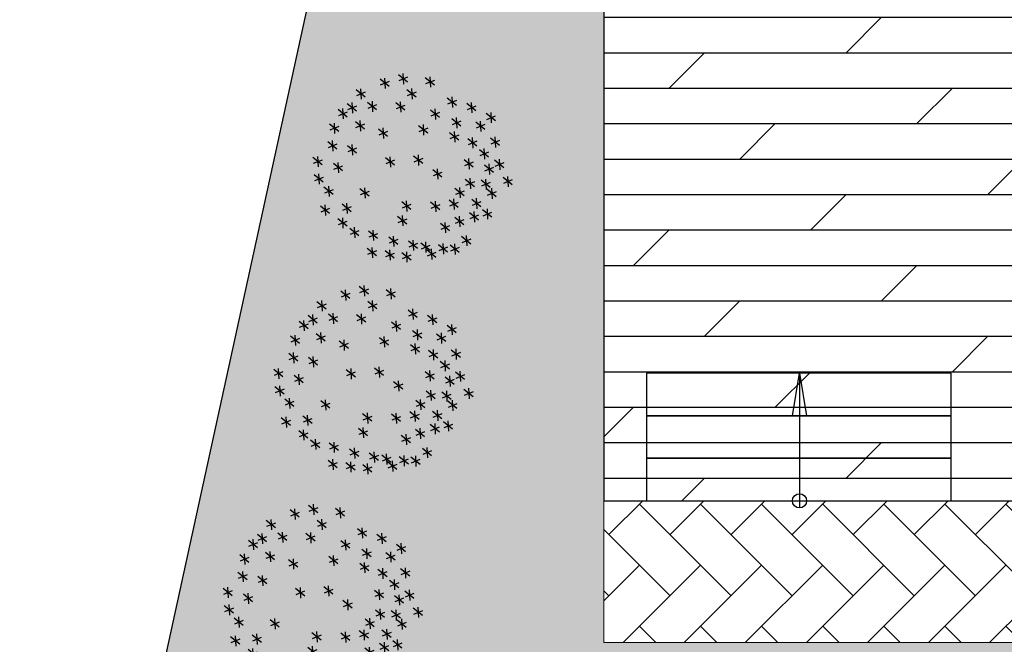
# Model space of a CAD drawing. Units: millimetres. Extents: x 53645 to 137188, y 78097 to 135542.
# Drawn here: x 55228 to 62177, y 83691 to 88096 of the extents above; entities that cross this region are included whole.
import ezdxf

# ---------------------------------------------------------------- set-up
doc = ezdxf.new("R2010")
doc.units = ezdxf.units.MM
doc.linetypes.add('CONTI', pattern=[0])
doc.layers.add('axis_dim', color=40, linetype='CONTI')
doc.layers.add('tree', color=67, linetype='Continuous')
for name, color, linetype, lineweight in [('GP-graas', 94, 'Continuous', 9), ('GP-POKRITIE1', 7, 'Continuous', 9), ('stair1', 7, 'Continuous', 15)]:
    doc.layers.add(name, color=color, linetype=linetype, lineweight=lineweight)
doc.layers.add('line 1 GP', color=90, linetype='Continuous', lineweight=0, plot=False)
doc.linetypes.add('ограждение1', pattern='A,6.35,-2.54,[133,ltypeshp.shx,S=2.54,R=0,X=-2.54,Y=0],-2.54,25.4', length=36.83)

# ---------------------------------------------------------------- blocks, each defined once
blk = doc.blocks.new('_F85QCL')
at = {"color": 0}
for p, q in [((12.9, 218.4), (-2.8, 194.3)), ((2.7, 220.3), (9.2, 195.3)), ((70.8, 224.4), (55, 200.3)), ((60.6, 226.2), (67.1, 201.2)), ((-65.8, 196.2), (-42.7, 194.3)), ((-47.3, 206.4), (-63, 182.3)), ((-57.5, 208.2), (-51, 183.2)), ((4.3, 197.8), (-11.4, 173.7)), ((-5.9, 199.6), (0.6, 174.6)), ((-5.6, 208.2), (17.6, 206.4)), ((25.4, 204.8), (48.5, 202.9)), ((43.9, 215), (28.2, 190.9)), ((33.7, 216.8), (40.2, 191.8)), ((52.3, 214.2), (75.4, 212.3)), ((85.6, 203.1), (108.8, 201.2)), ((104.1, 213.3), (88.4, 189.2)), ((94, 215.1), (100.4, 190.1)), ((-124.7, 170.3), (-140.5, 146.2)), ((-134.9, 172.1), (-128.4, 147.1)), ((-103.7, 179), (-80.5, 177.1)), ((-85.2, 189.2), (-100.9, 165.1)), ((-95.3, 191), (-88.9, 166)), ((-41.7, 173.8), (-18.6, 172)), ((-23.2, 184), (-39, 159.9)), ((-33.4, 185.9), (-26.9, 160.9)), ((-14.2, 187.6), (9, 185.7)), ((-143.3, 160.1), (-120.1, 158.2)), ((-84.8, 149.8), (-61.6, 147.9)), ((-66.2, 159.9), (-82, 135.9)), ((-76.4, 161.8), (-69.9, 136.8)), ((46, 156.6), (69.2, 154.8)), ((64.6, 166.8), (48.8, 142.7)), ((54.4, 168.7), (60.9, 143.7)), ((83.9, 153.2), (107.1, 151.3)), ((102.4, 163.4), (86.7, 139.3)), ((92.2, 165.2), (98.7, 140.2)), ((121.8, 153.2), (144.9, 151.3)), ((140.3, 163.4), (124.5, 139.3)), ((130.1, 165.2), (136.6, 140.2)), ((154.4, 156.6), (177.6, 154.8)), ((173, 166.8), (157.2, 142.7)), ((162.8, 168.7), (169.3, 143.7)), ((-109.2, 130.7), (-125, 106.6)), ((-119.4, 132.6), (-113, 107.6)), ((137.2, 124), (160.4, 122.1)), ((155.8, 134.1), (140, 110.1)), ((145.6, 136), (152.1, 111)), ((198.8, 122.1), (183, 98)), ((188.6, 124), (195.1, 99)), ((-169.1, 99.9), (-145.9, 98)), ((-150.5, 110.1), (-166.3, 86)), ((-160.7, 111.9), (-154.3, 86.9)), ((-127.8, 120.5), (-104.6, 118.7)), ((-48.6, 108.5), (-25.5, 106.6)), ((-30.1, 118.7), (-45.8, 94.6)), ((-40.3, 120.5), (-33.8, 95.5)), ((39.1, 99.9), (62.3, 98)), ((57.7, 110.1), (41.9, 86)), ((47.5, 111.9), (54, 86.9)), ((83.9, 108.5), (107.1, 106.6)), ((102.4, 118.7), (86.7, 94.6)), ((92.2, 120.5), (98.7, 95.5)), ((114.6, 98.2), (121.1, 73.2)), ((180.3, 111.9), (203.4, 110.1)), ((181.7, 98.2), (188.2, 73.2)), ((245.3, 106.6), (229.5, 82.6)), ((235.1, 108.5), (241.6, 83.5)), ((-171.2, 79.1), (-187, 55)), ((-181.4, 81), (-174.9, 56)), ((-28, 77.5), (-4.8, 75.7)), ((-9.4, 87.7), (-25.2, 63.6)), ((-19.6, 89.6), (-13.1, 64.6)), ((106.3, 86.1), (129.4, 84.3)), ((124.8, 96.3), (109, 72.2)), ((155.8, 82.6), (140, 58.5)), ((145.6, 84.4), (152.1, 59.4)), ((173.4, 86.1), (196.5, 84.3)), ((191.9, 96.3), (176.2, 72.2)), ((226.7, 96.4), (249.9, 94.6)), ((-189.7, 68.9), (-166.6, 67.1)), ((-160.7, 50), (-154.3, 25)), ((137.2, 72.4), (160.4, 70.5)), ((192.3, 53.4), (215.5, 51.6)), ((210.8, 63.6), (195.1, 39.6)), ((200.6, 65.5), (207.1, 40.5)), ((219.8, 50), (243, 48.2)), ((238.4, 60.2), (222.6, 36.1)), ((228.2, 62), (234.7, 37)), ((-220.7, 25.9), (-197.5, 24.1)), ((-202.2, 36.1), (-217.9, 12)), ((-212.4, 38), (-205.9, 13)), ((-169.1, 38), (-145.9, 36.1)), ((-150.5, 48.2), (-166.3, 24.1)), ((-97.2, 25.8), (-113, 1.7)), ((-107.4, 27.7), (-100.9, 2.6)), ((68.4, 25.9), (91.6, 24.1)), ((86.9, 36.1), (71.2, 12)), ((76.7, 38), (83.2, 13)), ((149.3, 25.9), (172.5, 24.1)), ((167.8, 36.1), (152.1, 12)), ((157.6, 38), (164.1, 13)), ((200.6, 25.9), (207.1, 0.9)), ((-115.7, 15.6), (-92.6, 13.8)), ((192.3, 13.9), (215.5, 12)), ((210.8, 24.1), (195.1, 0)), ((245.3, 5.2), (229.5, -18.9)), ((235.1, 7), (241.6, -18)), ((-198.3, -15.3), (-175.2, -17.2)), ((-179.8, -5.2), (-195.6, -29.2)), ((-190, -3.3), (-183.5, -28.3)), ((34, -20.5), (57.2, -22.4)), ((52.5, -10.3), (36.8, -34.4)), ((42.3, -8.5), (48.8, -33.5)), ((173.4, -20.5), (196.5, -22.4)), ((191.9, -10.3), (176.2, -34.4)), ((181.7, -8.5), (188.2, -33.5)), ((226.7, -5), (249.9, -6.9)), ((-193.6, -41.3), (-209.3, -65.3)), ((-203.8, -39.4), (-197.3, -64.4)), ((-33.1, -37.7), (-10, -39.6)), ((-14.6, -27.5), (-30.4, -51.6)), ((-24.8, -25.7), (-18.3, -50.7)), ((135.5, -48), (158.7, -49.9)), ((154.1, -37.8), (138.3, -61.9)), ((143.9, -36), (150.3, -61)), ((222.9, -43), (207.1, -67.1)), ((212.7, -41.1), (219.2, -66.1)), ((-212.1, -51.5), (-188.9, -53.3)), ((-158.8, -63.5), (-135.6, -65.3)), ((-140.2, -53.3), (-156, -77.4)), ((-150.4, -51.5), (-143.9, -76.5)), ((169.5, -68.8), (153.8, -92.9)), ((159.3, -66.9), (165.8, -91.9)), ((204.4, -53.2), (227.5, -55)), ((235.3, -65.2), (258.5, -67.1)), ((253.9, -55), (238.1, -79.1)), ((243.7, -53.2), (250.2, -78.2)), ((-201.8, -92.7), (-178.6, -94.6)), ((-183.2, -82.5), (-199, -106.6)), ((-193.4, -80.7), (-187, -105.7)), ((-112.3, -94.5), (-89.1, -96.3)), ((-93.8, -84.3), (-109.5, -108.3)), ((-104, -82.4), (-97.5, -107.4)), ((68.4, -87.6), (91.6, -89.4)), ((86.9, -77.4), (71.2, -101.5)), ((76.7, -75.5), (83.2, -100.5)), ((151, -79), (174.2, -80.8)), ((216, -92.9), (200.3, -116.9)), ((205.8, -91), (212.3, -116)), ((-155.3, -118.5), (-132.1, -120.4)), ((-136.8, -108.3), (-152.5, -132.4)), ((-147, -106.5), (-140.5, -131.5)), ((-28, -109.9), (-4.8, -111.8)), ((-9.4, -99.7), (-25.2, -123.8)), ((-19.6, -97.9), (-13.1, -122.9)), ((108, -115.1), (131.1, -116.9)), ((126.5, -104.9), (110.8, -129)), ((116.3, -103), (122.8, -128.1)), ((174.7, -120.4), (158.9, -144.5)), ((164.5, -118.5), (171, -143.5)), ((197.5, -103), (220.6, -104.9)), ((-76.2, -144.3), (-53, -146.2)), ((-57.6, -134.1), (-73.4, -158.2)), ((-67.8, -132.3), (-61.3, -157.3)), ((156.2, -130.6), (179.3, -132.4)), ((-138.1, -158.1), (-114.9, -159.9)), ((-119.6, -147.9), (-135.3, -172)), ((-129.8, -146), (-123.3, -171)), ((-24.8, -168.4), (-18.3, -193.4)), ((32.3, -158.1), (55.4, -159.9)), ((50.8, -147.9), (35, -172)), ((40.6, -146), (47.1, -171)), ((76.7, -168.4), (83.2, -193.4)), ((-107.1, -185.6), (-84, -187.4)), ((-88.6, -175.4), (-104.3, -199.5)), ((-98.8, -173.6), (-92.3, -198.6)), ((-81.3, -192.5), (-58.1, -194.3)), ((-62.8, -182.3), (-78.5, -206.4)), ((-73, -180.4), (-66.5, -205.4)), ((-33.1, -180.4), (-10, -182.3)), ((-14.6, -170.3), (-30.4, -194.3)), ((68.4, -180.4), (91.6, -182.3)), ((86.9, -170.3), (71.2, -194.3)), ((138.6, -184), (122.8, -208.1)), ((128.4, -182.2), (134.9, -207.2)), ((-31.8, -208.1), (-47.6, -232.2)), ((-42, -206.2), (-35.5, -231.2)), ((31.9, -215), (16.1, -239)), ((21.7, -213.1), (28.2, -238.1)), ((78.3, -211.5), (62.6, -235.6)), ((68.1, -209.7), (74.6, -234.7)), ((120, -194.2), (143.2, -196)), ((-50.3, -218.3), (-27.2, -220.1)), ((13.3, -225.2), (36.5, -227)), ((59.8, -221.7), (83, -223.6))]:
    blk.add_line(p, q, dxfattribs=at)
blk = doc.blocks.new('3432')
h = blk.add_hatch()
h.set_pattern_fill('DOLMIT', color=0, scale=1000)
h.set_pattern_definition([(0, (-34939.94, -41137.03), (0, 250), []), (45, (-34939.94, -41137), (-500, 500), [353.553, -707.107])])
h.paths.add_polyline_path([(-16750.5, 9650), (-19750.5, 9650), (-19750.5, 5124.9), (-19750.5, 0), (-16750.5, 0)])
at = {"color": 0}
for p, q in [((-18420.8, 599.5), (-18370.5, 900)), ((-18370.5, 900), (-18320.2, 599.5)), ((-18320.2, 599.5), (-18420.8, 599.5))]:
    blk.add_line(p, q, dxfattribs=at)
for points in [[(-16750.5, 9650), (-19750.5, 9650), (-19750.5, 5124.9), (-19750.5, 0), (-16750.5, 0)], [(-19450.5, 900), (-19450.5, 600), (-17300.5, 600), (-17300.5, 900)], [(-19450.5, 600), (-19450.5, 300), (-17300.5, 300), (-17300.5, 600)], [(-19450.5, 300), (-19450.5, 0), (-17300.5, 0), (-17300.5, 300)]]:
    blk.add_lwpolyline(points, close=True, dxfattribs=at)
for points in [[(-18370.5, 900), (-18370.5, -50)], [(-18370.5, 900), (-18370.5, 0)]]:
    blk.add_lwpolyline(points, dxfattribs=at)
blk.add_circle((-18370.5, 0), 50, dxfattribs=at)

msp = doc.modelspace()

# ---------------------------------------------------------------- hatches: boundary and pattern name
at = {"layer": 'GP-graas', "ltscale": 100}
h = msp.add_hatch(dxfattribs=at)
h.set_pattern_fill('GRASS', color=256, scale=15)
h.set_pattern_definition([(90, (91714.96, -74594.3), (-269.4077, 269.4077), [71.4375, -467.3779]), (45, (91714.96, -74594.3), (-269.4077, 269.4077), [71.4375, -309.5625]), (135, (91714.96, -74594.3), (-269.4077, -269.4077), [71.4375, -309.5625])])
h.paths.add_polyline_path([(73026, 96352.8), (77926, 96352.8), (77926, 95352.8), (89486.2, 95352.8), (91055.3, 97732.8), (59227.9, 97196.4), (55227.9, 78896.4), (81450.5, 78459.4), (81139.4, 81744.2), (83067.3, 84852.8), (80101, 84852.8), (80100.6, 83702.8), (59350.8, 83702.8), (59350.8, 84702.8), (59350.8, 85002.8), (59350.8, 85302.8), (59350.8, 85602.8), (59350.8, 89827.7), (59350.8, 94352.8), (61350.8, 94352.8), (61350.8, 95352.8), (73026, 95352.8)])
at = {"layer": 'GP-POKRITIE1', "ltscale": 100}
h = msp.add_hatch(dxfattribs=at)
h.set_pattern_fill('AR-HBONE', color=252, scale=3, angle=90)
h.set_pattern_definition([(135, (91714.96, -74594.3), (-431.0523, 7e-14), [914.4, -304.8]), (225, (91499.43, -74378.8), (-431.0523, 7e-14), [914.4, -304.8])])
h.paths.add_polyline_path([(61350.8, 95352.7), (73026, 95352.9), (73026, 96202.8), (77926, 96202.8), (77926, 95352.8), (89579.3, 95352.8), (83067.3, 84852.8), (80101, 84852.8), (80101, 83702.8), (59350.8, 83702.5), (59350.8, 84702.8), (76101.3, 84702.8), (76200.8, 84702.8), (79101.6, 84702.8), (79101.6, 87352.8), (83151.2, 87352.8), (83151.3, 88102.8), (83001.5, 88102.8), (83001.5, 93602.8), (83151.5, 93602.8), (83151.5, 94352.8), (76926.8, 94352.8), (76926.7, 95202.8), (73926.3, 95202.8), (73926.3, 94352.9), (61350.8, 94352.7)])

# ---------------------------------------------------------------- linework, layer by layer
at = {"layer": 'axis_dim', "color": 7, "linetype": 'ограждение1', "lineweight": 30, "ltscale": 100}
msp.add_lwpolyline([(83373.9, 85347.1), (81139.4, 81744.2), (81450.5, 78459.4), (55227.9, 78896.4), (59227.9, 97196.4), (91055.3, 97732.8), (87649.5, 92241.3)], dxfattribs=at)
at = {"layer": 'line 1 GP', "ltscale": 100}
msp.add_lwpolyline([(73026, 96202.8), (77926, 96202.8), (77926, 95352.8), (89486.2, 95352.8), (91055.3, 97732.8), (59227.9, 97196.4), (55227.9, 78896.4), (81450.5, 78459.4), (81139.4, 81744.2), (83067.3, 84852.8), (80101, 84852.8), (80100.6, 83702.8), (59350.8, 83702.8), (59350.8, 84702.8), (59350.8, 85002.8), (59350.8, 85302.8), (59350.8, 85602.8), (59350.8, 89827.7), (59350.8, 94352.8), (61350.8, 94352.8), (61350.8, 95352.8), (73026, 95352.8)], close=True, dxfattribs=at)
at = {"layer": 'stair1', "ltscale": 75}
msp.add_lwpolyline([(59350.8, 84702.8), (59350.8, 83702.8), (80100.6, 83702.8), (80101, 84852.8), (83067.3, 84852.8), (89579.3, 95352.8), (77926, 95352.8), (77926, 96202.8), (73026, 96202.8), (73026, 95352.8), (61350.8, 95352.8), (61350.8, 94352.8)], dxfattribs=at)

# ---------------------------------------------------------------- block references
at = {"layer": 'tree', "lineweight": 0, "xscale": -2.879999999997184, "yscale": 2.880000000000109, "zscale": 2.88, "rotation": 197.8362192757367}
for p in [(57937.4, 87007.1), (57661, 85512.3), (57303.4, 83968.9)]:
    msp.add_blockref('_F85QCL', p, dxfattribs=at)

# ---------------------------------------------------------------- next in the draw order: block references
msp.add_blockref('3432', (79101.6, 84702.8))

doc.saveas('drawing.dxf')
